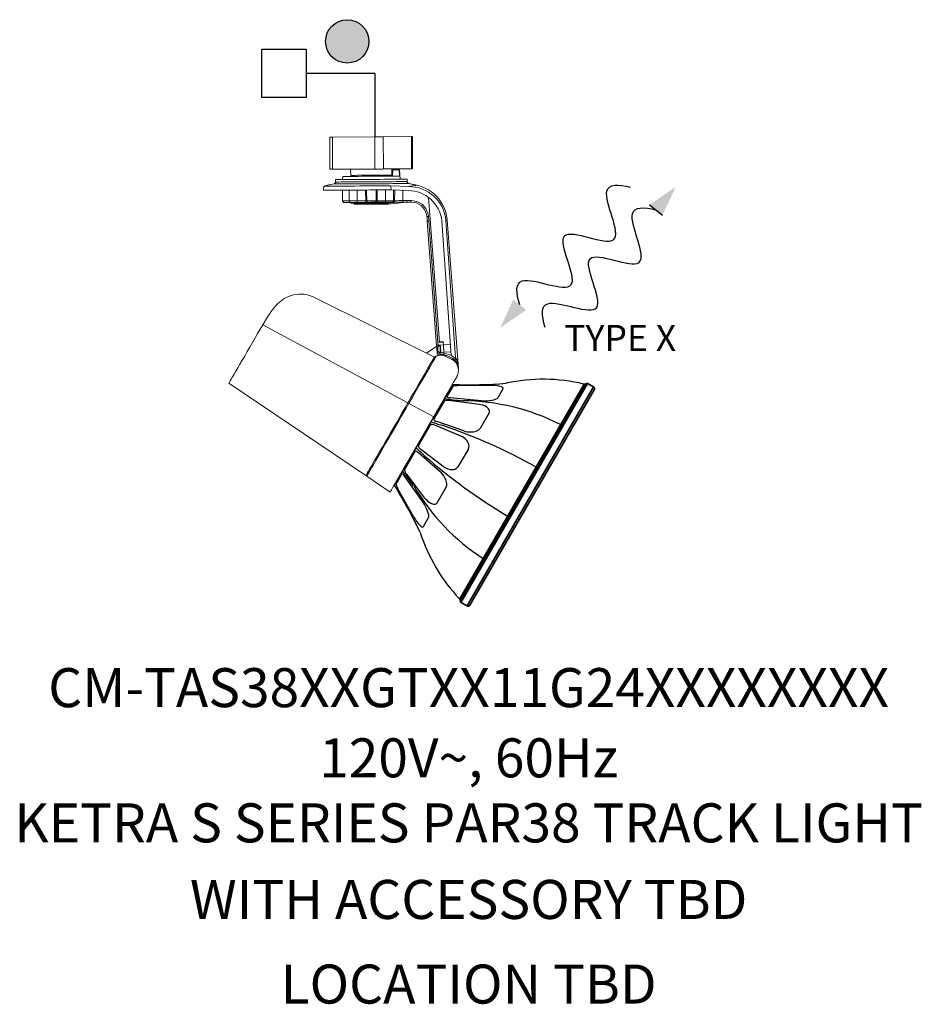
# Model space of a CAD drawing. Units: inches. Extents: x 0 to 12, y -2.9 to 7.5.
# Drawn here: x 6.7 to 8.9, y 2.5 to 4.8 of the extents above; entities that cross this region are included whole.
import ezdxf
from ezdxf.enums import TextEntityAlignment as Align

# ---------------------------------------------------------------- set-up
doc = ezdxf.new("R2018")
doc.units = ezdxf.units.IN
doc.header["$MEASUREMENT"] = 0
for name, color, linetype in [('Device', 7, 'Continuous'), ('Lutron_Description', 7, 'Continuous'), ('Lutron_Location', 5, 'Continuous'), ('Lutron_Part_Number', 1, 'Continuous'), ('Lutron_Wiring', 7, 'Continuous')]:
    doc.layers.add(name, color=color, linetype=linetype)
doc.styles.add('_ARIAL', font='arial.ttf', dxfattribs={"height": 0.09375})
doc.styles.add('ARIAL', font='arial.ttf')

# ---------------------------------------------------------------- blocks, each defined once
blk = doc.blocks.new('CC-TYPE X')
at = {"layer": 'Device'}
for points in [[(0.3965, 0.1244), (0.4587, 0.1669), (0.4274, 0.0993)], [(0.0999, -0.1287), (0.0377, -0.1712), (0.069, -0.1036)]]:
    blk.add_hatch(color=256, dxfattribs=at).paths.add_polyline_path(points)
blk.add_line((0.3964, 0.1243), (0.4274, 0.0994))
for points in [[(0.0844, -0.1162), (0.0755, -0.0867), (0.0706, -0.0272), (0.2697, -0.1258), (0.1279, 0.1096), (0.3714, -0.0178), (0.261, 0.175), (0.3207, 0.1737), (0.3507, 0.1665)], [(0.1457, -0.1708), (0.1367, -0.1414), (0.1319, -0.0819), (0.331, -0.1805), (0.1892, 0.0549), (0.4326, -0.0725), (0.3223, 0.1203), (0.382, 0.119), (0.412, 0.1118)]]:
    blk.add_open_spline(points, degree=3, knots=[0.0449363, 0.0449363, 0.0449363, 0.0449363, 0.1179439, 0.2358877, 0.3538316, 0.4717754, 0.5897193, 0.6627269, 0.6627269, 0.6627269, 0.6627269], dxfattribs=at)
at = {"layer": 'Device', "insert": (0.1915, -0.1646), "char_height": 0.0625, "attachment_point": 1, "style": '_ARIAL'}
blk.add_mtext_dynamic_manual_height_columns('TYPE X', width=0.484447, gutter_width=0.4688, heights=[0], dxfattribs=at)
blk = doc.blocks.new('*U18')
at = {"layer": 'Lutron_Wiring'}
h = blk.add_hatch(color=256, dxfattribs=at)
edge = h.paths.add_edge_path()
edge.add_arc((-0.2913, 1.3566), 0.0521, 270, 630, ccw=False)
at = {"layer": 'Device', "lineweight": 35}
for p, q in [((-0.0198, 0.011), (0.2827, 0.535)), ((0.2852, 0.5348), (-0.0184, 0.009)), ((-0.0037, 0.0005), (0.2999, 0.5264)), ((0.2827, 0.535), (0.2787, 0.5334)), ((0.2999, 0.5264), (0.2852, 0.5348)), ((0.003, 0.0023), (0.3017, 0.5196)), ((-0.0204, 0.0153), (-0.0198, 0.011)), ((-0.0184, 0.009), (-0.0037, 0.0005))]:
    blk.add_line(p, q, dxfattribs=at)
at = {"layer": 'Device', "lineweight": 9}
for points in [[(-0.2249, 1.0499), (-0.3265, 1.0494), (-0.3268, 1.1268), (-0.3291, 1.1268), (-0.331, 1.1268), (-0.3322, 1.1268), (-0.3331, 1.1268), (-0.3334, 1.1268), (-0.3331, 1.0494), (-0.3327, 1.0494), (-0.3319, 1.0494), (-0.3305, 1.0494), (-0.3287, 1.0494), (-0.3265, 1.0494)], [(-0.3268, 1.1268), (-0.2254, 1.1273)], [(-0.1371, 1.0504), (-0.1357, 1.0504), (-0.1348, 1.0504), (-0.1346, 1.0504), (-0.135, 1.1278), (-0.1353, 1.1278), (-0.1362, 1.1278), (-0.1374, 1.1278), (-0.1371, 1.0504), (-0.2044, 1.0501), (-0.2049, 1.1275), (-0.2066, 1.1275), (-0.2089, 1.1273), (-0.2115, 1.1273), (-0.2143, 1.1273), (-0.2171, 1.1273), (-0.22, 1.1273), (-0.2228, 1.1273), (-0.2254, 1.1273), (-0.2249, 1.0499), (-0.2225, 1.0499), (-0.2197, 1.0499), (-0.2167, 1.0499), (-0.2139, 1.0499), (-0.2112, 1.0499), (-0.2086, 1.0499), (-0.2063, 1.0499), (-0.2044, 1.0501)], [(-0.2049, 1.1275), (-0.1374, 1.1278)], [(-0.1647, 1.0256), (-0.1659, 1.0477), (-0.1661, 1.0477), (-0.1663, 1.0477), (-0.1666, 1.0477), (-0.1668, 1.0477), (-0.1661, 1.0329), (-0.1685, 1.0329), (-0.1724, 1.0329), (-0.1774, 1.0329), (-0.1837, 1.0329), (-0.1908, 1.0329), (-0.199, 1.0327), (-0.2079, 1.0327), (-0.2172, 1.0327), (-0.2268, 1.0325), (-0.2367, 1.0325), (-0.2465, 1.0325), (-0.256, 1.0325), (-0.2651, 1.0324), (-0.2734, 1.0324), (-0.2811, 1.0324), (-0.2877, 1.0324), (-0.2933, 1.0322), (-0.2974, 1.0322), (-0.3004, 1.0322), (-0.3021, 1.0322), (-0.3023, 1.0322), (-0.3027, 1.0249)], [(-0.2832, 1.0496), (-0.283, 1.0348), (-0.2828, 1.0348), (-0.2814, 1.0348), (-0.2785, 1.0348), (-0.2745, 1.0348), (-0.2691, 1.035), (-0.2628, 1.035), (-0.2557, 1.035), (-0.2479, 1.035), (-0.2397, 1.035), (-0.2313, 1.0351), (-0.223, 1.0351), (-0.2152, 1.0351), (-0.2077, 1.0351), (-0.2009, 1.0353), (-0.1952, 1.0353), (-0.1906, 1.0353), (-0.1872, 1.0353), (-0.1851, 1.0353), (-0.1844, 1.0353), (-0.1845, 1.0501)], [(-0.1668, 1.0477), (-0.1819, 1.0477), (-0.1826, 1.0329)], [(-0.1866, 1.0097), (-0.1863, 0.9998), (-0.1865, 0.9998), (-0.1985, 0.9998), (-0.2106, 0.9997), (-0.2233, 0.9997), (-0.236, 0.9997), (-0.2487, 0.9995), (-0.2613, 0.9995), (-0.2734, 0.9995), (-0.2851, 0.9993), (-0.296, 0.9993), (-0.3063, 0.9993), (-0.3157, 0.9991), (-0.3242, 0.9991), (-0.3313, 0.9991), (-0.3374, 0.9991), (-0.3423, 0.999), (-0.3458, 0.999), (-0.3479, 0.999), (-0.3486, 0.999), (-0.348, 1.0089), (-0.3472, 1.0089), (-0.3451, 1.0089), (-0.3418, 1.0089), (-0.3369, 1.0089), (-0.3308, 1.0089), (-0.3235, 1.009), (-0.3152, 1.009), (-0.306, 1.009), (-0.2957, 1.0092), (-0.2847, 1.0092), (-0.2731, 1.0092), (-0.2609, 1.0094), (-0.2484, 1.0094), (-0.2359, 1.0094), (-0.2232, 1.0096), (-0.2106, 1.0096), (-0.1985, 1.0096), (-0.1866, 1.0097), (-0.1444, 1.0078), (-0.1348, 1.0096), (-0.1271, 1.0108), (-0.1251, 1.0111), (-0.1245, 1.0113), (-0.1268, 1.0118), (-0.1292, 1.0124), (-0.1315, 1.0127), (-0.1339, 1.0132), (-0.1364, 1.0137), (-0.1386, 1.0143), (-0.1411, 1.0146), (-0.1435, 1.0151), (-0.1442, 1.0153), (-0.1451, 1.0157), (-0.1458, 1.0162), (-0.1463, 1.0167), (-0.1468, 1.0174), (-0.1472, 1.0181), (-0.1473, 1.019), (-0.1475, 1.0197), (-0.1477, 1.0256), (-0.1478, 1.0256), (-0.1492, 1.0256), (-0.152, 1.0256), (-0.1558, 1.0256), (-0.1611, 1.0256), (-0.1675, 1.0256), (-0.1748, 1.0254), (-0.1832, 1.0254), (-0.1922, 1.0254), (-0.2021, 1.0254), (-0.2124, 1.0252), (-0.223, 1.0252), (-0.2336, 1.0252), (-0.2444, 1.0251), (-0.255, 1.0251), (-0.2653, 1.0251), (-0.275, 1.0249), (-0.2842, 1.0249), (-0.2926, 1.0249), (-0.2999, 1.0249), (-0.3063, 1.0247), (-0.3113, 1.0247), (-0.3153, 1.0247), (-0.3181, 1.0247), (-0.3195, 1.0247), (-0.3197, 1.0247), (-0.3199, 1.0188), (-0.3199, 1.0179), (-0.32, 1.0172), (-0.3204, 1.0165), (-0.3209, 1.0158), (-0.3216, 1.0151), (-0.3223, 1.0148), (-0.323, 1.0143), (-0.3239, 1.0141), (-0.3268, 1.0136), (-0.3298, 1.0129), (-0.3329, 1.0124), (-0.3359, 1.0117), (-0.339, 1.011), (-0.342, 1.0103), (-0.3449, 1.0096), (-0.348, 1.0089)], [(-0.3199, 1.0188), (-0.3197, 1.0188), (-0.3183, 1.0188), (-0.3155, 1.0188), (-0.3115, 1.0188), (-0.3063, 1.019), (-0.3, 1.019), (-0.2926, 1.019), (-0.2842, 1.019), (-0.2752, 1.0191), (-0.2654, 1.0191), (-0.255, 1.0191), (-0.2444, 1.0191), (-0.2336, 1.0193), (-0.2228, 1.0193), (-0.2122, 1.0193), (-0.2019, 1.0195), (-0.1922, 1.0195), (-0.183, 1.0195), (-0.1746, 1.0197), (-0.1673, 1.0197), (-0.1609, 1.0197), (-0.1557, 1.0197), (-0.1517, 1.0197), (-0.1491, 1.0197), (-0.1477, 1.0197), (-0.1475, 1.0197)], [(-0.2733, 1.0348), (-0.2731, 1.0324)], [(-0.1943, 1.0327), (-0.1943, 1.0353)], [(-0.1435, 1.0151), (-0.1438, 1.0151), (-0.1456, 1.0151), (-0.1485, 1.0151), (-0.1529, 1.015), (-0.1585, 1.015), (-0.1651, 1.015), (-0.1729, 1.015), (-0.1816, 1.015), (-0.191, 1.0148), (-0.2011, 1.0148), (-0.2117, 1.0148), (-0.2225, 1.0146), (-0.2336, 1.0146), (-0.2447, 1.0146), (-0.2557, 1.0144), (-0.2661, 1.0144), (-0.2762, 1.0144), (-0.2858, 1.0143), (-0.2943, 1.0143), (-0.3021, 1.0143), (-0.3087, 1.0143), (-0.3143, 1.0141), (-0.3187, 1.0141), (-0.3218, 1.0141), (-0.3234, 1.0141), (-0.3239, 1.0141)], [(-0.3032, 0.9993), (-0.3025, 0.9732), (-0.3025, 0.9725), (-0.3021, 0.9718), (-0.3018, 0.9713), (-0.3014, 0.9708), (-0.3007, 0.9703), (-0.3002, 0.9699), (-0.2995, 0.9697), (-0.2988, 0.9697), (-0.2987, 0.9697), (-0.2971, 0.9697), (-0.294, 0.9697), (-0.2894, 0.9697), (-0.2837, 0.9697)], [(-0.2679, 0.9995), (-0.2675, 0.9734), (-0.2726, 0.9734), (-0.2802, 0.9734), (-0.2865, 0.9734), (-0.2868, 0.9993)], [(-0.2193, 0.9997), (-0.2197, 0.9856), (-0.2199, 0.9737), (-0.2204, 0.9737), (-0.2211, 0.9737), (-0.2216, 0.9737), (-0.2219, 0.9737), (-0.2223, 0.9737), (-0.2223, 0.973), (-0.2225, 0.9723), (-0.2228, 0.9717), (-0.2233, 0.9711), (-0.2239, 0.9706), (-0.2246, 0.9704), (-0.2252, 0.9701), (-0.2259, 0.9701), (-0.2265, 0.9701), (-0.228, 0.9701), (-0.2305, 0.9701), (-0.2334, 0.9701), (-0.2362, 0.9701), (-0.2386, 0.9699), (-0.2402, 0.9699), (-0.2409, 0.9699), (-0.2416, 0.9701), (-0.2423, 0.9703), (-0.2428, 0.9706), (-0.2435, 0.971), (-0.2439, 0.9717), (-0.2442, 0.9722), (-0.2446, 0.9729), (-0.2446, 0.9736), (-0.2449, 0.9736), (-0.2453, 0.9736), (-0.2459, 0.9736), (-0.2468, 0.9736), (-0.247, 0.9736), (-0.2475, 0.9965), (-0.2477, 0.9995)], [(-0.2453, 0.9995), (-0.2451, 0.9946), (-0.2446, 0.975), (-0.2446, 0.9736), (-0.2437, 0.9736), (-0.2412, 0.9736), (-0.2376, 0.9736), (-0.2334, 0.9737), (-0.2291, 0.9737), (-0.2256, 0.9737), (-0.2232, 0.9737), (-0.2223, 0.9737), (-0.2219, 0.9967), (-0.2219, 0.9997)], [(-0.1993, 0.9998), (-0.1993, 0.9883), (-0.1993, 0.9739), (-0.2199, 0.9737), (-0.2197, 0.973), (-0.2197, 0.9723), (-0.2197, 0.9717), (-0.2197, 0.9711), (-0.2197, 0.9708), (-0.2197, 0.9704), (-0.2197, 0.9701), (-0.2212, 0.9701), (-0.2232, 0.9701), (-0.224, 0.9701), (-0.2252, 0.9701), (-0.2259, 0.9701)], [(-0.1578, 0.9991), (-0.1581, 0.9847), (-0.1583, 0.9741), (-0.1665, 0.9741), (-0.1736, 0.9739), (-0.1776, 0.9739), (-0.1778, 0.9732), (-0.1779, 0.9725), (-0.1781, 0.972), (-0.1786, 0.9713), (-0.179, 0.971), (-0.1795, 0.9706), (-0.18, 0.9704), (-0.1807, 0.9703), (-0.1809, 0.9703), (-0.1812, 0.9703), (-0.1816, 0.9703), (-0.1818, 0.9703), (-0.1821, 0.9703), (-0.1825, 0.9703), (-0.1828, 0.9703), (-0.1832, 0.9703), (-0.1825, 0.9704), (-0.1819, 0.9706), (-0.1816, 0.971), (-0.1811, 0.9713), (-0.1807, 0.9718), (-0.1805, 0.9725), (-0.1804, 0.9732), (-0.1802, 0.9739), (-0.1856, 0.9739), (-0.1931, 0.9739), (-0.1993, 0.9739), (-0.1993, 0.973), (-0.1993, 0.9725), (-0.1993, 0.9718), (-0.1993, 0.9713), (-0.1992, 0.9708), (-0.1992, 0.9704), (-0.1992, 0.9703), (-0.1939, 0.9703), (-0.1875, 0.9703), (-0.1832, 0.9703)], [(-0.18, 0.9998), (-0.1802, 0.9854), (-0.1802, 0.9739), (-0.1799, 0.9739), (-0.1795, 0.9739), (-0.1793, 0.9739), (-0.179, 0.9739), (-0.1786, 0.9739), (-0.1783, 0.9739), (-0.1779, 0.9739), (-0.1776, 0.9739), (-0.1772, 0.9998)], [(-0.0245, 0.5704), (-0.0245, 0.5706), (-0.0513, 0.9268), (-0.0515, 0.9278), (-0.0531, 0.9386), (-0.0557, 0.9489), (-0.0595, 0.9586), (-0.064, 0.9675), (-0.0696, 0.9757), (-0.0757, 0.9831), (-0.0823, 0.9897), (-0.0894, 0.9955), (-0.0967, 1.0004), (-0.1044, 1.0044), (-0.112, 1.0075), (-0.1195, 1.0101), (-0.1245, 1.0111)], [(-0.3025, 0.9732), (-0.3023, 0.9732), (-0.3007, 0.9732), (-0.2974, 0.9734), (-0.2927, 0.9734), (-0.2865, 0.9734), (-0.2865, 0.9727), (-0.2863, 0.972), (-0.2859, 0.9713), (-0.2856, 0.9708), (-0.2853, 0.9704), (-0.2847, 0.9701), (-0.2842, 0.9699), (-0.2837, 0.9697), (-0.2783, 0.9697), (-0.2717, 0.9697), (-0.2675, 0.9699), (-0.2675, 0.9701), (-0.2675, 0.9704), (-0.2675, 0.971), (-0.2675, 0.9715), (-0.2675, 0.972), (-0.2675, 0.9727), (-0.2675, 0.9734), (-0.247, 0.9736), (-0.247, 0.9729), (-0.247, 0.9722), (-0.247, 0.9715), (-0.247, 0.971), (-0.247, 0.9706), (-0.247, 0.9703), (-0.247, 0.9701), (-0.247, 0.9699), (-0.2463, 0.9699), (-0.2444, 0.9699), (-0.2426, 0.9699), (-0.2418, 0.9699), (-0.2411, 0.9699), (-0.2409, 0.9699)], [(-0.247, 0.9699), (-0.2675, 0.9699)], [(-0.1992, 0.9703), (-0.2197, 0.9701)], [(-0.1378, 0.9706), (-0.1452, 0.9704), (-0.1487, 0.9704), (-0.1929, 0.9659), (-0.1929, 0.9661), (-0.1929, 0.9663), (-0.1929, 0.9666), (-0.1931, 0.967), (-0.1931, 0.9673), (-0.1931, 0.9678), (-0.1931, 0.9682), (-0.1731, 0.9703)], [(-0.1583, 0.9704), (-0.1487, 0.9704), (-0.1487, 0.9706), (-0.1487, 0.9708), (-0.1487, 0.9711), (-0.1487, 0.9715), (-0.1487, 0.9722), (-0.1487, 0.9727), (-0.1487, 0.9734), (-0.1487, 0.9743), (-0.1583, 0.9741), (-0.1583, 0.9734), (-0.1583, 0.9727), (-0.1583, 0.972), (-0.1583, 0.9715), (-0.1583, 0.9711), (-0.1583, 0.9708), (-0.1583, 0.9704), (-0.1677, 0.9704), (-0.1758, 0.9703), (-0.1807, 0.9703)], [(-0.1487, 0.9743), (-0.1414, 0.9743), (-0.1378, 0.9743), (-0.124, 0.972), (-0.1118, 0.9654), (-0.1026, 0.9551), (-0.0974, 0.9423), (-0.0964, 0.9362), (-0.0957, 0.9252), (-0.0736, 0.6335), (-0.0732, 0.6269)], [(-0.0964, 0.9362), (-0.0972, 0.9362), (-0.0979, 0.936), (-0.0985, 0.936), (-0.0991, 0.936), (-0.0995, 0.936), (-0.0998, 0.9358), (-0.1002, 0.9358), (-0.1011, 0.9414), (-0.1059, 0.953), (-0.1143, 0.9624), (-0.1254, 0.9685), (-0.1378, 0.9706), (-0.1378, 0.9708), (-0.1378, 0.9711), (-0.1378, 0.9717), (-0.1378, 0.9722), (-0.1378, 0.9729), (-0.1378, 0.9736), (-0.1378, 0.9743)], [(-0.0701, 0.6337), (-0.0962, 0.9814)], [(-0.2792, 0.9697), (-0.2736, 0.968), (-0.2738, 0.9675), (-0.274, 0.967), (-0.274, 0.9666), (-0.2741, 0.9663), (-0.2741, 0.9661), (-0.2743, 0.9657), (-0.2743, 0.9656), (-0.2868, 0.9697)], [(-0.2727, 0.9678), (-0.2727, 0.9673), (-0.2727, 0.967), (-0.2727, 0.9664), (-0.2727, 0.9661), (-0.2727, 0.9657), (-0.2727, 0.9656), (-0.2727, 0.9654), (-0.2733, 0.9654), (-0.2738, 0.9656), (-0.2743, 0.9656)], [(-0.1931, 0.9682), (-0.1932, 0.9682), (-0.1934, 0.9682), (-0.2727, 0.9678), (-0.2731, 0.9678), (-0.2733, 0.9678), (-0.2736, 0.968)], [(-0.1934, 0.9657), (-0.2727, 0.9654)], [(-0.1929, 0.9659), (-0.1931, 0.9657), (-0.1932, 0.9657), (-0.1934, 0.9657), (-0.1934, 0.9659), (-0.1934, 0.9663), (-0.1934, 0.9664), (-0.1934, 0.967), (-0.1934, 0.9673), (-0.1934, 0.9678), (-0.1934, 0.9682)], [(-0.0993, 0.9249), (-0.0998, 0.9322), (-0.1002, 0.9358)], [(-0.0769, 0.6253), (-0.0993, 0.9249), (-0.0991, 0.9249), (-0.0988, 0.9249), (-0.0983, 0.925), (-0.0978, 0.925), (-0.0971, 0.925), (-0.0964, 0.925), (-0.0957, 0.9252)], [(-0.0513, 0.9268), (-0.052, 0.9268), (-0.0544, 0.9264), (-0.0317, 0.5961), (-0.0334, 0.5956)], [(-0.4942, 0.6761), (-0.4835, 0.6935), (-0.4722, 0.7102), (-0.4588, 0.7259), (-0.4427, 0.7388), (-0.4321, 0.7441), (-0.4204, 0.748), (-0.4079, 0.7497), (-0.395, 0.7492), (-0.3841, 0.7468), (-0.3736, 0.7426), (-0.2268, 0.6699), (-0.0823, 0.5982), (-0.0899, 0.585), (-0.0976, 0.5716), (-0.1054, 0.558), (-0.1134, 0.5443), (-0.1212, 0.5304), (-0.1294, 0.5165), (-0.1376, 0.5024), (-0.1458, 0.4881)], [(-0.0767, 0.6243), (-0.1009, 0.6074)], [(-0.0438, 0.6288), (-0.0607, 0.6273), (-0.068, 0.6267), (-0.068, 0.6271), (-0.0732, 0.6269), (-0.0744, 0.6267), (-0.0755, 0.6266), (-0.0764, 0.6262), (-0.0767, 0.6259), (-0.0769, 0.6253), (-0.0767, 0.6234), (-0.0765, 0.6208), (-0.0762, 0.618), (-0.076, 0.6151), (-0.0758, 0.6123), (-0.0757, 0.6099), (-0.0755, 0.6083), (-0.0755, 0.6074), (-0.0666, 0.6081), (-0.0666, 0.6087)], [(-0.068, 0.6262), (-0.0689, 0.6262), (-0.0697, 0.6259), (-0.0704, 0.6255), (-0.0713, 0.6252), (-0.0718, 0.6247), (-0.0725, 0.6241), (-0.0731, 0.6234), (-0.0736, 0.6227), (-0.0741, 0.622), (-0.0741, 0.6219), (-0.0741, 0.621), (-0.0739, 0.6194), (-0.0738, 0.6177), (-0.0736, 0.6158), (-0.0736, 0.614), (-0.0734, 0.6128), (-0.0734, 0.6123), (-0.0729, 0.6116), (-0.0722, 0.6111), (-0.0715, 0.6106), (-0.0708, 0.61), (-0.0701, 0.6097), (-0.0692, 0.6093), (-0.0685, 0.6092), (-0.0677, 0.609), (-0.0666, 0.609)], [(-0.0736, 0.6335), (-0.0612, 0.6344), (-0.0607, 0.6273), (-0.0605, 0.6269), (-0.0605, 0.625), (-0.0602, 0.622), (-0.06, 0.6182), (-0.0597, 0.6146), (-0.0595, 0.6114), (-0.0593, 0.6099), (-0.0426, 0.6109)], [(-0.0701, 0.6349), (-0.0612, 0.6353), (-0.0612, 0.6344)], [(-0.0677, 0.609), (-0.0677, 0.61), (-0.0678, 0.6121), (-0.0682, 0.6151), (-0.0684, 0.6184), (-0.0685, 0.6215), (-0.0687, 0.6241), (-0.0689, 0.6259), (-0.0689, 0.6262)], [(-0.068, 0.6267), (-0.068, 0.6264), (-0.0678, 0.6245), (-0.0677, 0.6215), (-0.0673, 0.6177), (-0.067, 0.6139), (-0.0668, 0.6107), (-0.0666, 0.609), (-0.0666, 0.6087), (-0.0593, 0.6092)], [(-0.0675, 0.6213), (-0.0677, 0.6215)], [(-0.0635, 0.6342), (-0.0635, 0.6351)], [(-0.0419, 0.602), (-0.0475, 0.6047), (-0.0532, 0.6064), (-0.0591, 0.6071), (-0.0593, 0.6099), (-0.0595, 0.6116), (-0.0597, 0.6142), (-0.0598, 0.6173), (-0.0602, 0.6207), (-0.0604, 0.6236), (-0.0605, 0.6259), (-0.0607, 0.6271), (-0.0607, 0.6273)], [(-0.0804, 0.5965), (-0.0824, 0.5977)], [(-0.0823, 0.5982), (-0.08, 0.5972)], [(-0.0784, 0.6005), (-0.075, 0.6022), (-0.0678, 0.6041), (-0.059, 0.6048), (-0.0591, 0.6071)], [(-0.0755, 0.6074), (-0.0755, 0.6073), (-0.0753, 0.6067), (-0.0751, 0.6064), (-0.075, 0.606), (-0.0746, 0.6057), (-0.0743, 0.6053), (-0.0738, 0.6052), (-0.0734, 0.605), (-0.0729, 0.605), (-0.059, 0.6059)], [(-0.0617, 0.6047), (-0.0602, 0.6057)], [(-0.0284, 0.5921), (-0.0277, 0.5829)], [(-0.244, 0.3131), (-0.2461, 0.3144), (-0.2456, 0.314), (-0.2451, 0.3137), (-0.244, 0.3131), (-0.243, 0.3147), (-0.2404, 0.3194), (-0.236, 0.327), (-0.2299, 0.3373), (-0.2225, 0.3502), (-0.2138, 0.3653), (-0.204, 0.3822), (-0.1924, 0.4024), (-0.1802, 0.4234), (-0.1679, 0.445), (-0.1555, 0.4662), (-0.1438, 0.4865)]]:
    blk.add_lwpolyline(points, dxfattribs=at)
blk.add_lwpolyline([(-0.1863, 0.9998), (-0.1658, 0.9995), (-0.1452, 0.9981, -0.379178), (-0.0642, 0.9259), (-0.0506, 0.7283), (-0.0419, 0.602), (-0.0381, 0.5996), (-0.0334, 0.5956), (-0.0299, 0.5916), (-0.0284, 0.5921), (-0.0317, 0.5961)], format="xyb", dxfattribs=at)
for points in [[(-0.5756, 0.5353), (-0.3967, 0.4147), (-0.2466, 0.3135), (-0.2463, 0.3142), (-0.2451, 0.3161), (-0.2433, 0.3192), (-0.2409, 0.3234), (-0.2378, 0.3288), (-0.2339, 0.3352), (-0.2298, 0.3427), (-0.2249, 0.3512), (-0.2195, 0.3604), (-0.2138, 0.3704), (-0.2075, 0.3811), (-0.2011, 0.3923), (-0.1943, 0.4039), (-0.1873, 0.4159), (-0.1804, 0.4283), (-0.1732, 0.4405), (-0.1661, 0.4528), (-0.1592, 0.4648), (-0.1524, 0.4768), (-0.1458, 0.4881), (-0.4942, 0.6761), (-0.4943, 0.676), (-0.5002, 0.6655), (-0.5065, 0.6549), (-0.5128, 0.6441), (-0.519, 0.6332), (-0.5255, 0.6222), (-0.5315, 0.6113), (-0.5376, 0.6008), (-0.5436, 0.5907), (-0.5491, 0.5812), (-0.5542, 0.5723), (-0.5589, 0.5641), (-0.563, 0.5568), (-0.5667, 0.5506), (-0.5698, 0.5452), (-0.5722, 0.541), (-0.574, 0.5379), (-0.5752, 0.5359)], [(-0.0398, 0.5956), (-0.0527, 0.6019), (-0.0539, 0.6024), (-0.0624, 0.6043), (-0.0654, 0.6041), (-0.0624, 0.6043), (-0.0539, 0.6024), (-0.0527, 0.6019), (-0.055, 0.6012), (-0.0564, 0.6005), (-0.0628, 0.6026), (-0.0692, 0.6027), (-0.0781, 0.6003), (-0.0861, 0.5867), (-0.0939, 0.5728), (-0.1021, 0.5589), (-0.1101, 0.5448), (-0.1185, 0.5306), (-0.1266, 0.5161), (-0.1351, 0.5017), (-0.1435, 0.4871), (-0.1351, 0.5017), (-0.1266, 0.5161), (-0.1185, 0.5306), (-0.1101, 0.5448), (-0.1021, 0.5589), (-0.0939, 0.5728), (-0.0861, 0.5867), (-0.0781, 0.6003), (-0.0692, 0.6027), (-0.0628, 0.6026), (-0.0564, 0.6005), (-0.0386, 0.5918), (-0.0358, 0.59), (-0.031, 0.5855), (-0.0268, 0.5782), (-0.0245, 0.5674), (-0.025, 0.5606), (-0.027, 0.5542), (-0.0282, 0.5514), (-0.0294, 0.5493), (-0.036, 0.5379), (-0.0426, 0.5262), (-0.0494, 0.5146), (-0.0562, 0.5029), (-0.063, 0.4909), (-0.0699, 0.4791), (-0.0769, 0.4669), (-0.0838, 0.4547), (-0.0908, 0.4429), (-0.0978, 0.4305), (-0.1051, 0.418), (-0.1124, 0.4053), (-0.1198, 0.3926), (-0.1271, 0.3799), (-0.1343, 0.3674), (-0.1412, 0.3554), (-0.148, 0.3437), (-0.1545, 0.3326), (-0.1604, 0.3224), (-0.1659, 0.3126), (-0.171, 0.3041), (-0.1753, 0.2963), (-0.1792, 0.2897), (-0.1825, 0.2841), (-0.1849, 0.2797), (-0.1868, 0.2766), (-0.1879, 0.2747), (-0.1882, 0.274), (-0.2446, 0.3121), (-0.1882, 0.274), (-0.2446, 0.3121), (-0.1882, 0.274), (-0.1879, 0.2747), (-0.1868, 0.2766), (-0.1849, 0.2797), (-0.1825, 0.2841), (-0.1792, 0.2897), (-0.1753, 0.2963), (-0.171, 0.3041), (-0.1659, 0.3126), (-0.1604, 0.3224), (-0.1545, 0.3326), (-0.148, 0.3437), (-0.1412, 0.3554), (-0.1343, 0.3674), (-0.1271, 0.3799), (-0.1198, 0.3926), (-0.1124, 0.4053), (-0.1051, 0.418), (-0.0978, 0.4305), (-0.0908, 0.4429), (-0.0838, 0.4547), (-0.0769, 0.4669), (-0.0699, 0.4791), (-0.063, 0.4909), (-0.0562, 0.5029), (-0.0494, 0.5146), (-0.0426, 0.5262), (-0.036, 0.5379), (-0.0294, 0.5493), (-0.0282, 0.5514), (-0.027, 0.5542), (-0.025, 0.5606), (-0.0245, 0.5674), (-0.0268, 0.5782), (-0.031, 0.5855), (-0.0358, 0.59), (-0.0386, 0.5918), (-0.039, 0.5933), (-0.0398, 0.5956), (-0.0329, 0.5906), (-0.0277, 0.5831), (-0.0261, 0.5789), (-0.0244, 0.5699), (-0.0245, 0.5676), (-0.0244, 0.5699), (-0.0261, 0.5789), (-0.0277, 0.5831), (-0.0329, 0.5906)], [(-0.0821, 0.5982), (-0.0778, 0.6008)], [(-0.0564, 0.6005), (-0.0386, 0.5918), (-0.039, 0.5933), (-0.0398, 0.5956), (-0.0527, 0.6019), (-0.055, 0.6012)], [(-0.1435, 0.4871), (-0.1503, 0.4756), (-0.1571, 0.4636), (-0.164, 0.4514), (-0.1712, 0.4391), (-0.1783, 0.4267), (-0.1854, 0.4145), (-0.1924, 0.4024), (-0.1992, 0.3907), (-0.2056, 0.3794), (-0.2119, 0.3688), (-0.2176, 0.3587), (-0.223, 0.3495), (-0.2279, 0.341), (-0.2322, 0.3337), (-0.2359, 0.3272), (-0.239, 0.3218), (-0.2414, 0.3175), (-0.2432, 0.3145), (-0.2442, 0.3126), (-0.2446, 0.3121), (-0.2442, 0.3126), (-0.2432, 0.3145), (-0.2414, 0.3175), (-0.239, 0.3218), (-0.2359, 0.3272), (-0.2322, 0.3337), (-0.2279, 0.341), (-0.223, 0.3495), (-0.2176, 0.3587), (-0.2119, 0.3688), (-0.2056, 0.3794), (-0.1992, 0.3907), (-0.1924, 0.4024), (-0.1854, 0.4145), (-0.1783, 0.4267), (-0.1712, 0.4391), (-0.164, 0.4514), (-0.1571, 0.4636), (-0.1503, 0.4756), (-0.1435, 0.4871), (-0.0838, 0.4547)], [(-0.243, 0.3199), (-0.2409, 0.3185)], [(-0.243, 0.3199), (-0.2409, 0.3185)]]:
    blk.add_lwpolyline(points, close=True, dxfattribs=at)
at = {"layer": 'Device'}
for points in [[(-0.0389, 0.5326), (-0.1785, 0.2908)], [(-0.0383, 0.5278), (-0.0523, 0.5034)], [(0.0515, 0.5301), (-0.0269, 0.5292)], [(0.2764, 0.5335), (-0.0216, 0.0173)], [(0.2787, 0.5334), (-0.0204, 0.0153)], [(0.0825, 0.522), (0.0699, 0.5004)], [(-0.0437, 0.5001), (-0.0465, 0.5005)], [(0.0303, 0.4935), (-0.0437, 0.5001)], [(-0.0588, 0.4921), (-0.0832, 0.45)], [(0.0251, 0.4844), (-0.0473, 0.4938)], [(0.0493, 0.4646), (0.0276, 0.427)], [(-0.0921, 0.4345), (-0.1202, 0.3859)], [(-0.0187, 0.4086), (-0.0814, 0.4348)], [(-0.0116, 0.421), (-0.0765, 0.4433)], [(-0.1534, 0.3283), (-0.1291, 0.3704)], [(-0.0682, 0.3229), (-0.12, 0.368)], [(-0.061, 0.3353), (-0.1151, 0.3765)], [(-0.0006, 0.3782), (-0.0256, 0.3348)], [(-0.174, 0.2926), (-0.16, 0.317)], [(-0.1528, 0.3112), (-0.1545, 0.3134)], [(-0.1101, 0.2504), (-0.1528, 0.3112)], [(-0.1048, 0.2594), (-0.1492, 0.3174)], [(-0.0755, 0.2484), (-0.0539, 0.2859)], [(-0.1312, 0.2137), (-0.1696, 0.282)], [(-0.1087, 0.1909), (-0.0962, 0.2126)]]:
    blk.add_lwpolyline(points, dxfattribs=at)
at = {"layer": 'Device', "lineweight": 9}
blk.add_arc((-0.1434, 0.9185), 0.0893, 5.0822, 90.6115, dxfattribs=at)
at = {"layer": 'Device'}
for centre, radius, start, end in [((0.1787, 0.1252), 0.4198, 76.5383, 102.1613), ((-0.0009, 1.673), 1.1411, 268.0922, 274.5823), ((-0.037, 0.5268), 0.00164, 104.3868, 142.6617), ((-0.0325, 0.5132), 0.0159, 90.9148, 107.9588), ((-0.0287, 0.4666), 0.0627, 88.3628, 93.6881), ((0.0553, 0.4479), 0.0823, 75.7719, 92.6613), ((0.0707, 0.5083), 0.0199, 60.215, 76.0475), ((0.0785, 0.5215), 0.00462, 29.7139, 63.0041), ((0.081, 0.523), 0.00175, 327.487, 28.2441), ((0.0813, 1.4398), 0.9513, 261.5545, 264.2553), ((-0.0517, 0.5031), 0.000673, 150.5476, 200.0327), ((-0.0511, 0.5035), 0.00144, 205.2583, 235.2583), ((-0.0485, 0.5071), 0.00587, 234.3255, 243.8089), ((-0.0433, 0.5201), 0.0199, 247.0267, 260.7372), ((0.0548, 0.5214), 0.0264, 282.602, 300.3495), ((0.0651, 0.5035), 0.00579, 301.9602, 327.1619), ((-0.0567, 0.4909), 0.00244, 123.2441, 150.5802), ((-0.0534, 0.4847), 0.00947, 99.3009, 119.951), ((-0.0519, 0.467), 0.0272, 80.2953, 96.2855), ((-0.0174, -0.0303), 0.5235, 63.0089, 89.6247), ((0.0214, 0.444), 0.0406, 58.4343, 84.8281), ((0.0381, 0.5891), 0.0959, 265.3221, 270.9591), ((0.0395, 0.5855), 0.0923, 270.1459, 283.1845), ((0.0318, 0.4612), 0.0205, 29.983, 60.017), ((-0.0814, 0.449), 0.00204, 150.3983, 212.5373), ((0.0429, 0.4682), 0.00738, 329.6946, 25.7301), ((-0.089, 0.4325), 0.00369, 99.6713, 146.673), ((0.0719, 0.8989), 0.4839, 250.3846, 253.7433), ((-0.088, 0.4201), 0.0161, 65.7701, 95.7701), ((-0.0779, 0.4506), 0.00592, 207.713, 229.699), ((-0.0711, 0.4597), 0.0172, 232.0037, 251.7793), ((-0.4946, -0.8376), 1.343, 60.76, 71.2801), ((0.0177, 0.433), 0.0116, 307.2494, 328.8491), ((-0.0326, 0.3754), 0.036, 28.3819, 67.2793), ((0.0048, 0.4721), 0.0537, 252.222, 270.2859), ((0.0053, 0.4596), 0.0412, 269.7368, 288.1445), ((0.0113, 0.442), 0.0226, 287.6433, 306.5407), ((-0.4403, 0.0117), 0.4839, 46.2567, 49.6154), ((-0.1169, 0.3842), 0.00369, 153.327, 200.3287), ((-0.1057, 0.3895), 0.0161, 204.2299, 234.2299), ((-0.0147, 0.385), 0.0156, 334.1583, 28.7672), ((-0.1273, 0.3694), 0.00204, 87.4627, 149.6017), ((-0.127, 0.3655), 0.00592, 70.301, 92.287), ((-0.1315, 0.3551), 0.0172, 48.2207, 67.9963), ((0.7802, 1.3705), 1.343, 228.7199, 239.24), ((-0.0392, 0.3639), 0.036, 232.7207, 271.6181), ((-0.0386, 0.3436), 0.0156, 271.2328, 325.8417), ((-0.1594, 0.3166), 0.000673, 99.9673, 149.4524), ((-0.1594, 0.3158), 0.00144, 64.7417, 94.7417), ((-0.9041, -0.2669), 0.9513, 35.7447, 38.4455), ((-0.1612, 0.3118), 0.00587, 56.1911, 65.6745), ((-0.1699, 0.3008), 0.0199, 39.2628, 52.9733), ((-0.1513, 0.3271), 0.00244, 149.4198, 176.7559), ((-0.1443, 0.3272), 0.00947, 180.049, 200.6991), ((-0.1283, 0.3348), 0.0272, 203.7145, 219.7047), ((-0.1043, 0.2831), 0.0537, 29.7141, 47.778), ((-0.0932, 0.289), 0.0412, 11.8555, 30.2632), ((-1.1472, -0.3124), 1.1411, 25.4177, 31.9078), ((-0.1725, 0.292), 0.00164, 157.3383, 195.6132), ((-0.1585, 0.2949), 0.0159, 192.0412, 209.0852), ((-0.1162, 0.3149), 0.0627, 206.3119, 211.6372), ((0.3197, 0.5536), 0.5235, 210.3753, 236.9911), ((-0.064, 0.2915), 0.0116, 331.1509, 352.7506), ((-0.075, 0.2926), 0.0226, 353.4593, 12.3567), ((-0.1889, 0.1958), 0.0959, 29.0409, 34.6779), ((-0.1852, 0.1964), 0.0923, 16.8155, 29.8541), ((-0.0716, 0.2828), 0.0406, 215.1719, 241.5657), ((-0.0814, 0.2652), 0.0205, 239.983, 270.017), ((-0.0819, 0.2521), 0.00738, 274.2699, 330.3054), ((-0.0581, 0.2516), 0.0823, 207.3387, 224.2281), ((-0.122, 0.2152), 0.0264, 359.6505, 17.398), ((-0.1013, 0.2152), 0.00579, 332.8381, 358.0398), ((-0.1027, 0.208), 0.0199, 223.9525, 239.785), ((-0.1102, 0.1946), 0.00462, 236.9959, 270.2861), ((-0.1103, 0.1917), 0.00175, 271.7559, 332.513), ((0.2831, 0.306), 0.4198, 197.8386, 223.4617)]:
    blk.add_arc(centre, radius, start, end, dxfattribs=at)
at = {"layer": 'Device', "lineweight": 35}
for centre, radius, start, end in [((0.2733, 0.5283), 0.00286, 242.0312, 289.323), ((0.2777, 0.536), 0.00282, 243.474, 292.4415), ((0.2838, 0.5324), 0.00282, 60, 112.4314), ((0.2974, 0.5221), 0.00494, 330, 60), ((0.2219, 0.4391), 0.00333, 240.3803, 278.8237), ((0.1652, 0.3407), 0.00749, 239.5988, 255.6077), ((0.0897, 0.21), 0.00749, 44.3918, 60.4012), ((0.0328, 0.1117), 0.00333, 21.1724, 59.6197), ((-0.0187, 0.0225), 0.00286, 10.6695, 57.9688), ((-0.0232, 0.0149), 0.00282, 7.5605, 56.5283), ((-0.017, 0.0114), 0.00282, 187.5686, 240), ((-0.0013, 0.0048), 0.00494, 240, 330)]:
    blk.add_arc(centre, radius, start, end, dxfattribs=at)
at = {"layer": 'Lutron_Wiring'}
for p, q in [((-0.4964, 1.2216), (-0.4964, 1.3379)), ((-0.4964, 1.3379), (-0.3898, 1.3379)), ((-0.3898, 1.3379), (-0.3898, 1.2216)), ((-0.2254, 1.2798), (-0.3898, 1.2798)), ((-0.3898, 1.2216), (-0.4964, 1.2216))]:
    blk.add_line(p, q, dxfattribs=at)
blk.add_lwpolyline([(-0.2254, 1.2798), (-0.2254, 1.1273)], dxfattribs=at)
blk.add_circle((-0.2913, 1.3566), 0.0521, dxfattribs=at)
at = {"layer": 'Device'}
blk.add_blockref('CC-TYPE X', (0.0382, 0.84), dxfattribs=at)
at = {"style": '_ARIAL', "flags": 1}
for tag, p in [('LUMENS', (1.265, 0.5672)), ('BEAM_ANGLE', (1.265, 0.4164)), ('ADAPTER_TYPE', (1.2595, 0.2615)), ('COLOR', (1.2687, 0.102)), ('IP_CONTROLINTENT', (-0.1367, 0)), ('ACCESSORY_TYPE', (1.2687, -0.0416)), ('ACCESSORY_DESCRIPTION', (1.2687, -0.1938))]:
    blk.add_attdef(tag, p, '', height=0.0938, dxfattribs=at)
at = {"style": '_ARIAL'}
blk.add_attdef('ACCESSORY', text='', height=0.0938, dxfattribs=at).set_placement((0, -0.6578), align=Align.TOP_CENTER)
at = {"layer": 'Lutron_Description', "style": 'ARIAL'}
blk.add_attdef('DESCRIPTION', text='', height=0.0938, dxfattribs=at).set_placement((0, -0.3176), align=Align.TOP_CENTER)
at = {"layer": 'Lutron_Location', "style": 'ARIAL'}
blk.add_attdef('LOCATION', text='', height=0.0938, dxfattribs=at).set_placement((0, -0.8611), align=Align.TOP_CENTER)
at = {"layer": 'Lutron_Part_Number', "style": 'ARIAL'}
blk.add_attdef('PART_NUMBER', text='', height=0.0938, dxfattribs=at).set_placement((0, -0.149), align=Align.TOP_CENTER)

msp = doc.modelspace()

# ---------------------------------------------------------------- block references
ref = msp.add_blockref('*U18', (7.8084, 3.4194))
ref.add_attrib('PART_NUMBER', 'CM-TAS38XXGTXX11G24XXXXXXXX', dxfattribs={"layer": 'Lutron_Part_Number', "height": 0.09375, "style": 'ARIAL'}).set_placement((7.8084, 3.2704), align=Align.TOP_CENTER)
lines = msp.add_mtext('120V~, 60Hz\\PKETRA S SERIES PAR38 TRACK LIGHT', dxfattribs={"layer": 'Lutron_Description', "insert": (7.8084, 3.1018), "char_height": 0.09375, "width": 3, "attachment_point": 2, "style": 'ARIAL'})
ref.add_attrib('DESCRIPTION', '', (7.8084, 3.1018)).embed_mtext(lines)
ref.add_attrib('LOCATION', 'LOCATION TBD', dxfattribs={"layer": 'Lutron_Location', "height": 0.09375, "style": 'ARIAL'}).set_placement((7.8084, 2.5583), align=Align.TOP_CENTER)
ref.add_attrib('ACCESSORY', 'WITH ACCESSORY TBD', dxfattribs={"height": 0.09375, "style": '_ARIAL'}).set_placement((7.8084, 2.7616), align=Align.TOP_CENTER)

doc.saveas('drawing.dxf')
